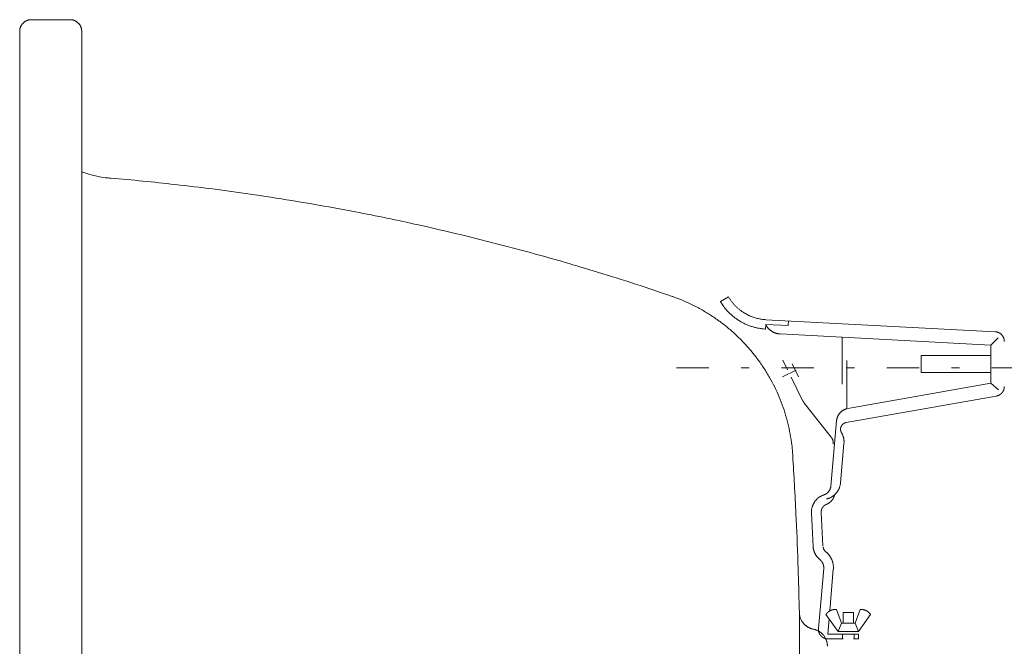
# Model space of a CAD drawing. Units: millimetres. Extents: x 0 to 6595, y -2083 to 5940.
# Drawn here: x 625 to 840, y 4908 to 5045 of the extents above; entities that cross this region are included whole.
import ezdxf

# ---------------------------------------------------------------- set-up
doc = ezdxf.new("R2010")
doc.units = ezdxf.units.MM
doc.header["$LTSCALE"] = 101.6
doc.linetypes.add('STYLE_13', pattern=[0.149899, 0.123858, -0.008681, 0.008681, -0.008681])
doc.linetypes.add('STYLE_14', pattern=[0.225695, 0.069444, -0.069444, 0.017361, -0.069444])
doc.layers.add('MODEL', color=7, linetype='Continuous', lineweight=20)

msp = doc.modelspace()

# ---------------------------------------------------------------- linework, layer by layer
at = {"layer": 'MODEL', "linetype": 'Continuous'}
for p, q in [((636.41, 5045.04), (627.97, 5045.04)), ((625.42, 5042.51), (625.42, 4751.96)), ((638.95, 5042.51), (638.95, 4751.96)), ((779.94, 4984.62), (778.19, 4983.6)), ((788.07, 4978.58), (788.02, 4977.57)), ((788.07, 4978.58), (792.99, 4978.33)), ((788.13, 4979.6), (838.1, 4976.98)), ((793.02, 4979.33), (792.99, 4978.33)), ((791.24, 4976.49), (837.16, 4974.08)), ((804.73, 4975.77), (804.73, 4965.52)), ((837.16, 4974.08), (838.79, 4975.61)), ((837.16, 4965.73), (837.16, 4974.08)), ((792.81, 4968.7), (791.78, 4970.76)), ((793.86, 4969.94), (795.25, 4967.12)), ((805.76, 4970.7), (805.76, 4960.19)), ((822, 4971.78), (837.16, 4971.78)), ((822, 4971.78), (822, 4968.1)), ((837.16, 4968.1), (822, 4968.1)), ((796.12, 4962.01), (793.63, 4967.05)), ((837.16, 4965.73), (805.95, 4960.22)), ((837.16, 4965.73), (838.84, 4964.31)), ((796.55, 4961.3), (802.35, 4953.99)), ((838.36, 4962.94), (805.62, 4957.17)), ((802.28, 4943.31), (803.53, 4957.57)), ((805.14, 4952.59), (804.39, 4944.02)), ((798.06, 4937.41), (798.42, 4930.14)), ((800.16, 4937.52), (800.55, 4930.26)), ((800.72, 4925.35), (799.57, 4912.26)), ((802.82, 4925.16), (802.05, 4916.08)), ((803.49, 4916.37), (804.61, 4913.42)), ((808.67, 4916.37), (807.57, 4913.42)), ((795.41, 4878.74), (795.41, 4915.74)), ((801.21, 4915.27), (803.87, 4911.58)), ((801.89, 4914.33), (801.6, 4910.98)), ((804.97, 4915.72), (807.19, 4915.72)), ((804.97, 4915.72), (804.97, 4913.42)), ((807.19, 4915.72), (807.19, 4913.42)), ((810.96, 4915.27), (808.3, 4911.58)), ((804.61, 4913.42), (803.87, 4911.58)), ((804.61, 4913.42), (807.57, 4913.42)), ((807.57, 4913.42), (808.3, 4911.58)), ((808.3, 4910.98), (801.66, 4910.98)), ((801.66, 4909.97), (804.97, 4909.97)), ((803.87, 4911.58), (808.3, 4911.58)), ((804.8, 4909.97), (804.8, 4910.98)), ((807.19, 4909.97), (808.3, 4909.97)), ((807.37, 4909.97), (807.37, 4910.98)), ((808.3, 4910.98), (808.3, 4909.97))]:
    msp.add_line(p, q, dxfattribs=at)
at = {"layer": 'MODEL', "linetype": 'STYLE_14'}
msp.add_line((768.61, 4969.1), (1598.35, 4969.1), dxfattribs=at)
at = {"layer": 'MODEL', "linetype": 'STYLE_13'}
msp.add_line((791.76, 4967.15), (794.73, 4968.62), dxfattribs=at)
at = {"layer": 'MODEL', "linetype": 'Continuous', "flags": 128}
for points in [[(627.97, 5045.04), (627.97, 5045.04, 0.013545), (627.81, 5045.03, 0.017905), (627.65, 5045.02), (627.64, 5045.02, 0.017802), (627.46, 5044.99), (627.46, 5044.99, 0.017672), (627.29, 5044.95), (627.28, 5044.95, 0.017526), (627.12, 5044.89), (627.11, 5044.89, 0.017376), (626.95, 5044.83), (626.95, 5044.83, 0.017234), (626.79, 5044.75), (626.79, 5044.75, 0.017108), (626.64, 5044.66), (626.64, 5044.66, 0.017006), (626.49, 5044.57), (626.49, 5044.57, 0.016934), (626.36, 5044.46), (626.36, 5044.46, 0.016898), (626.23, 5044.35), (626.21, 5044.33, 0.016897), (626.12, 5044.24, 0.008462), (626.03, 5044.15, 0.016969), (625.95, 5044.04, 0.008516), (625.87, 5043.94), (625.87, 5043.94, 0.017124), (625.8, 5043.83, 0.008608), (625.73, 5043.72), (625.73, 5043.72, 0.017329), (625.67, 5043.6), (625.67, 5043.6, 0.008728), (625.62, 5043.48), (625.62, 5043.48, 0.017582), (625.57, 5043.36), (625.57, 5043.36, 0.008861), (625.53, 5043.23), (625.53, 5043.23, 0.017841), (625.49, 5043.11), (625.49, 5043.11, 0.008987), (625.47, 5042.98), (625.47, 5042.97, 0.018081), (625.44, 5042.84), (625.44, 5042.8, 0.018182), (625.43, 5042.65), (625.43, 5042.64, 0.0114), (625.42, 5042.52), (625.42, 5042.51)], [(638.95, 5042.51), (638.95, 5042.53, 0.013762), (638.94, 5042.65, 0.009095), (638.94, 5042.76), (638.93, 5042.77, 0.018104), (638.92, 5042.91), (638.91, 5042.93, 0.017961), (638.88, 5043.11), (638.88, 5043.11, 0.017789), (638.83, 5043.28), (638.83, 5043.28, 0.017606), (638.77, 5043.44), (638.77, 5043.44, 0.017424), (638.7, 5043.6), (638.7, 5043.6, 0.017255), (638.62, 5043.76), (638.62, 5043.76, 0.017106), (638.53, 5043.9), (638.53, 5043.9, 0.016986), (638.42, 5044.04, 0.016892), (638.31, 5044.18, 0.016853), (638.19, 5044.3), (638.18, 5044.32, 0.016845), (638.08, 5044.41, 0.008434), (637.98, 5044.49), (637.98, 5044.49, 0.016915), (637.88, 5044.57, 0.008487), (637.77, 5044.64), (637.77, 5044.64, 0.017055), (637.66, 5044.71), (637.66, 5044.71, 0.008578), (637.55, 5044.77), (637.55, 5044.77, 0.017267), (637.43, 5044.83), (637.43, 5044.83, 0.008697), (637.3, 5044.88), (637.3, 5044.88, 0.017518), (637.18, 5044.92), (637.18, 5044.92, 0.008829), (637.05, 5044.96), (637.05, 5044.96, 0.017773), (636.92, 5044.99), (636.9, 5044.99, 0.008948), (636.81, 5045.01, 0.008992), (636.72, 5045.02), (636.7, 5045.02, 0.018052), (636.56, 5045.03), (636.54, 5045.04, 0.011327), (636.42, 5045.04), (636.41, 5045.04)], [(767.53, 4984.73, 0.000577), (766.42, 4985.11), (762.82, 4986.34, 0.008072), (754.46, 4989.04), (748.58, 4990.83, 0.009216), (735.08, 4994.68), (732.81, 4995.29, 0.004606), (723.75, 4997.6, 0.004606), (714.64, 4999.75), (712.35, 5000.27, 0.009212), (698.61, 5003.12), (696.31, 5003.55, 0.009219), (677.85, 5006.67), (676.7, 5006.84, 0.009227), (660.44, 5008.97), (659.28, 5009.1, 0.00693), (645.3, 5010.48, 0.000578), (644.13, 5010.57, 0.000578)], [(793.97, 4950.1, 0.001941), (793.95, 4950.41), (793.9, 4951.1, 0.019455), (793.71, 4952.77), (793.61, 4953.46, 0.015485), (793.17, 4955.84), (793.17, 4955.85, 0.015401), (792.59, 4958.19), (792.59, 4958.19, 0.015319), (791.88, 4960.48), (791.87, 4960.48, 0.015241), (791.02, 4962.71), (791.02, 4962.71, 0.015171), (790.04, 4964.88), (790.04, 4964.88, 0.015113), (788.93, 4966.98), (788.93, 4966.98, 0.015071), (787.7, 4969, 0.01504), (786.35, 4970.95), (786.17, 4971.18, 0.015037), (785.07, 4972.58), (784.88, 4972.8, 0.007522), (784.11, 4973.7, 0.007527), (783.31, 4974.57), (783.1, 4974.79, 0.015079), (781.84, 4976.04), (781.62, 4976.25, 0.015126), (779.84, 4977.82), (779.84, 4977.82, 0.015186), (777.97, 4979.28), (777.96, 4979.28, 0.015258), (775.99, 4980.64), (775.99, 4980.64, 0.015337), (773.93, 4981.87), (773.92, 4981.87, 0.015419), (771.78, 4982.99), (771.64, 4983.05, 0.015494), (769.69, 4983.92), (769.55, 4983.97, 0.011663), (767.82, 4984.63, 0.001944), (767.53, 4984.73, 0.001944)], [(778.19, 4983.6), (778.23, 4983.53, 0.010549), (778.47, 4983.15, 0.008341), (778.72, 4982.77), (778.76, 4982.71, 0.016602), (779.12, 4982.22), (779.18, 4982.14, 0.016499), (779.69, 4981.54), (779.7, 4981.54, 0.016404), (780.25, 4980.97), (780.25, 4980.97, 0.016322), (780.83, 4980.44), (780.83, 4980.44, 0.01626), (781.45, 4979.95, 0.016213), (782.1, 4979.5, 0.016204), (782.77, 4979.09, 0.016222), (783.47, 4978.73, 0.01625), (784.19, 4978.41), (784.19, 4978.41, 0.016307), (784.93, 4978.15), (784.94, 4978.14, 0.016385), (785.7, 4977.92), (785.7, 4977.92, 0.016477), (786.47, 4977.75), (786.5, 4977.75, 0.016579), (787.24, 4977.64), (787.27, 4977.63, 0.014589), (787.97, 4977.57), (788.02, 4977.57)], [(779.94, 4984.62), (779.96, 4984.58, 0.015724), (780.3, 4984.05), (780.3, 4984.05, 0.015627), (780.66, 4983.54), (780.66, 4983.54, 0.015571), (781.05, 4983.06), (781.05, 4983.06, 0.01551), (781.47, 4982.6), (781.47, 4982.6, 0.015448), (781.92, 4982.18), (781.92, 4982.17, 0.01539), (782.39, 4981.78), (782.39, 4981.78, 0.015336), (782.88, 4981.41, 0.015292), (783.39, 4981.07), (783.46, 4981.03, 0.015251), (783.86, 4980.81, 0.007621), (784.27, 4980.6), (784.27, 4980.6, 0.015216), (784.69, 4980.4), (784.69, 4980.4, 0.007609), (785.12, 4980.23), (785.12, 4980.23, 0.015203), (785.56, 4980.08), (785.56, 4980.08, 0.007608), (786, 4979.95), (786, 4979.95, 0.015207), (786.46, 4979.83), (786.46, 4979.83, 0.007614), (786.92, 4979.74), (786.92, 4979.74, 0.01522), (787.38, 4979.67), (787.46, 4979.66, 0.007614), (787.78, 4979.62, 0.007616), (788.09, 4979.6), (788.1, 4979.6), (788.13, 4979.6)], [(788.07, 4978.58), (788.08, 4978.56, 0.015855), (788.18, 4978.38), (788.18, 4978.37, 0.012602), (788.27, 4978.21), (788.27, 4978.21, 0.012546), (788.37, 4978.06), (788.37, 4978.06, 0.012487), (788.48, 4977.91), (788.48, 4977.91, 0.012427), (788.59, 4977.77), (788.59, 4977.77, 0.012368), (788.71, 4977.64), (788.71, 4977.64, 0.012312), (788.84, 4977.51), (788.84, 4977.51, 0.01226), (788.97, 4977.39, 0.012208), (789.11, 4977.28, 0.012173), (789.25, 4977.17, 0.012146), (789.4, 4977.07, 0.012128), (789.55, 4976.98, 0.01211), (789.71, 4976.89), (789.71, 4976.89, 0.012105), (789.87, 4976.82), (789.87, 4976.82, 0.012109), (790.03, 4976.75), (790.03, 4976.75, 0.012121), (790.2, 4976.68), (790.2, 4976.68, 0.01214), (790.37, 4976.63), (790.37, 4976.63, 0.012164), (790.55, 4976.58), (790.55, 4976.58, 0.012193), (790.72, 4976.55), (790.72, 4976.55, 0.012225), (790.9, 4976.52), (790.91, 4976.52, 0.012255), (791.07, 4976.5), (791.09, 4976.5, 0.009211), (791.22, 4976.49), (791.24, 4976.49)], [(840.1, 4974.85), (840.1, 4974.87, 0.021458), (840.09, 4975.04), (840.09, 4975.05, 0.015627), (840.07, 4975.19), (840.07, 4975.19, 0.015637), (840.05, 4975.32), (840.05, 4975.33, 0.015642), (840.02, 4975.46), (840.02, 4975.46, 0.015636), (839.98, 4975.58), (839.98, 4975.59, 0.015623), (839.93, 4975.71), (839.93, 4975.71, 0.015608), (839.87, 4975.83), (839.87, 4975.83, 0.015595), (839.81, 4975.95), (839.81, 4975.95, 0.015587), (839.74, 4976.06), (839.74, 4976.06, 0.015585), (839.66, 4976.16), (839.66, 4976.16, 0.015594), (839.58, 4976.26, 0.015607), (839.49, 4976.36, 0.015644), (839.4, 4976.45, 0.015677), (839.3, 4976.53), (839.3, 4976.53, 0.015723), (839.19, 4976.61), (839.19, 4976.61, 0.015773), (839.08, 4976.68), (839.07, 4976.69, 0.015821), (838.98, 4976.74, 0.007936), (838.9, 4976.78), (838.9, 4976.78, 0.015897), (838.8, 4976.83), (838.77, 4976.84, 0.015928), (838.68, 4976.87, 0.007986), (838.58, 4976.9), (838.58, 4976.9, 0.015965), (838.48, 4976.93), (838.45, 4976.94, 0.015944), (838.35, 4976.96, 0.007985), (838.25, 4976.97), (838.24, 4976.97, 0.017867), (838.13, 4976.98), (838.1, 4976.98), (838.1, 4976.98)], [(805.76, 4960.19), (805.75, 4960.19, 0.012402), (805.61, 4960.14, 0.014024), (805.46, 4960.1), (805.46, 4960.09, 0.013918), (805.31, 4960.03), (805.31, 4960.03, 0.013807), (805.16, 4959.97), (805.16, 4959.97, 0.013693), (805.02, 4959.89), (805.02, 4959.89, 0.013582), (804.88, 4959.81), (804.88, 4959.81, 0.013478), (804.75, 4959.72), (804.75, 4959.72, 0.013384), (804.63, 4959.62), (804.63, 4959.62, 0.013302), (804.51, 4959.52, 0.013229), (804.39, 4959.41, 0.013182), (804.28, 4959.29, 0.013153), (804.18, 4959.17, 0.013142), (804.08, 4959.05, 0.013143), (803.99, 4958.92), (803.99, 4958.92, 0.013167), (803.91, 4958.78), (803.91, 4958.78, 0.013207), (803.84, 4958.64), (803.84, 4958.64, 0.013263), (803.77, 4958.5), (803.77, 4958.5, 0.013334), (803.71, 4958.35), (803.71, 4958.35, 0.013416), (803.65, 4958.2), (803.65, 4958.2, 0.013506), (803.61, 4958.05), (803.61, 4958.04, 0.013602), (803.57, 4957.89), (803.57, 4957.88, 0.013699), (803.55, 4957.73), (803.55, 4957.73, 0.012062), (803.53, 4957.59), (803.53, 4957.57)], [(805.14, 4952.59), (805.14, 4952.6, 0.010434), (805.15, 4952.78, 0.011171), (805.15, 4952.97), (805.15, 4952.97, 0.011258), (805.15, 4953.16, 0.011383), (805.13, 4953.35), (805.13, 4953.38, 0.011558), (805.11, 4953.52), (805.11, 4953.52, 0.005839), (805.09, 4953.66, 0.011851), (805.06, 4953.8), (805.05, 4953.85, 0.012108), (805.01, 4953.99), (805.01, 4953.99, 0.00614), (804.97, 4954.12, 0.012505), (804.93, 4954.26), (804.92, 4954.28, 0.012808), (804.85, 4954.46, 0.013131), (804.78, 4954.63), (804.77, 4954.64, 0.01347), (804.69, 4954.8), (804.69, 4954.8, 0.012062), (804.61, 4954.94), (804.6, 4954.95)], [(802.81, 4952.42, 0.009312), (802.82, 4952.51), (802.82, 4952.51, 0.0134), (802.82, 4952.61), (802.82, 4952.61, 0.013267), (802.82, 4952.73, 0.013156), (802.81, 4952.84, 0.013059), (802.8, 4952.95, 0.012972), (802.78, 4953.06), (802.78, 4953.06, 0.012908), (802.75, 4953.17), (802.75, 4953.17, 0.012863), (802.72, 4953.28), (802.72, 4953.28, 0.012837), (802.68, 4953.39), (802.68, 4953.39, 0.01283), (802.64, 4953.5), (802.64, 4953.5, 0.012842), (802.59, 4953.6), (802.59, 4953.6, 0.012871), (802.54, 4953.7), (802.54, 4953.7, 0.012915), (802.48, 4953.8), (802.48, 4953.8, 0.012974), (802.42, 4953.89), (802.42, 4953.9, 0.012224), (802.35, 4953.98), (802.35, 4953.99)], [(795.41, 4915.74, 0.002543), (795.18, 4924.33), (795.15, 4925.36, 0.003919), (794.73, 4935.99), (794.67, 4937.22, 0.003645), (793.98, 4949.89), (793.97, 4950.1)], [(795.41, 4915.74, 0.002543), (795.18, 4924.33), (795.15, 4925.36, 0.003919), (794.73, 4935.99), (794.67, 4937.22, 0.003645), (793.98, 4949.89), (793.97, 4950.1)], [(800.77, 4941.38), (800.79, 4941.39, 0.019271), (800.92, 4941.44), (800.94, 4941.45, 0.011757), (801.03, 4941.49), (801.03, 4941.49, 0.011679), (801.12, 4941.53), (801.12, 4941.53, 0.011603), (801.21, 4941.58), (801.21, 4941.58, 0.011527), (801.3, 4941.64), (801.3, 4941.64, 0.011454), (801.38, 4941.7), (801.38, 4941.7, 0.011386), (801.46, 4941.76), (801.46, 4941.76, 0.011325), (801.54, 4941.82), (801.54, 4941.82, 0.011271), (801.61, 4941.89), (801.61, 4941.89, 0.011226), (801.68, 4941.96), (801.68, 4941.96, 0.011191), (801.75, 4942.04, 0.011163), (801.81, 4942.12, 0.011151), (801.87, 4942.2, 0.011152), (801.93, 4942.28, 0.011164), (801.98, 4942.36, 0.011188), (802.03, 4942.45, 0.011222), (802.07, 4942.54, 0.01126), (802.11, 4942.63), (802.11, 4942.63, 0.011313), (802.15, 4942.73), (802.15, 4942.73, 0.011374), (802.18, 4942.82), (802.18, 4942.82, 0.011443), (802.21, 4942.92), (802.21, 4942.92, 0.011517), (802.24, 4943.02), (802.24, 4943.02, 0.011594), (802.26, 4943.12), (802.26, 4943.12, 0.011674), (802.27, 4943.21), (802.27, 4943.22, 0.010279), (802.28, 4943.31), (802.28, 4943.31)], [(801.34, 4940.5, 0.009951), (801.52, 4940.55), (801.52, 4940.55, 0.015715), (801.72, 4940.61), (801.74, 4940.61, 0.015609), (801.96, 4940.7), (801.97, 4940.7, 0.015496), (802.19, 4940.8), (802.19, 4940.8, 0.015382), (802.4, 4940.91), (802.4, 4940.91, 0.015275), (802.6, 4941.04), (802.6, 4941.04, 0.015178), (802.8, 4941.17), (802.8, 4941.17, 0.015098), (802.99, 4941.32), (802.99, 4941.32, 0.015036), (803.17, 4941.48, 0.014991), (803.33, 4941.65, 0.014979), (803.49, 4941.83, 0.014991), (803.64, 4942.02, 0.015015), (803.77, 4942.21), (803.77, 4942.21, 0.015066), (803.9, 4942.42), (803.9, 4942.42, 0.015138), (804.01, 4942.63), (804.01, 4942.63, 0.015225), (804.11, 4942.85), (804.11, 4942.85, 0.015325), (804.19, 4943.07), (804.19, 4943.07, 0.015432), (804.26, 4943.3), (804.26, 4943.3, 0.015542), (804.32, 4943.54), (804.32, 4943.55, 0.015645), (804.36, 4943.78), (804.36, 4943.78, 0.013761), (804.39, 4944), (804.39, 4944.02)], [(800.77, 4941.38), (800.76, 4941.38, 0.016624), (800.51, 4941.29), (800.51, 4941.29, 0.01651), (800.27, 4941.18), (800.27, 4941.18, 0.016429), (800.04, 4941.06), (800.04, 4941.06, 0.016337), (799.83, 4940.93), (799.83, 4940.93, 0.01624), (799.62, 4940.79), (799.62, 4940.79, 0.016145), (799.42, 4940.63), (799.42, 4940.63, 0.016059), (799.24, 4940.46), (799.24, 4940.46, 0.015984), (799.06, 4940.28), (799.06, 4940.28, 0.015929), (798.9, 4940.09), (798.88, 4940.06, 0.015888), (798.77, 4939.91, 0.007942), (798.67, 4939.76, 0.015874), (798.57, 4939.6), (798.54, 4939.54, 0.015891), (798.45, 4939.37), (798.44, 4939.35, 0.007959), (798.39, 4939.23, 0.007971), (798.34, 4939.12), (798.33, 4939.09, 0.015983), (798.26, 4938.91), (798.25, 4938.88, 0.016053), (798.18, 4938.64), (798.18, 4938.64, 0.016132), (798.12, 4938.39), (798.12, 4938.39, 0.016215), (798.08, 4938.14), (798.08, 4938.14, 0.016298), (798.06, 4937.88), (798.06, 4937.87, 0.016364), (798.05, 4937.64), (798.05, 4937.62, 0.012306), (798.06, 4937.42), (798.06, 4937.41)], [(801.34, 4939.34), (801.37, 4939.35, 0.017917), (801.52, 4939.42), (801.54, 4939.43, 0.009529), (801.64, 4939.49), (801.64, 4939.49, 0.009515), (801.74, 4939.54), (801.75, 4939.54, 0.009507), (801.84, 4939.61), (801.84, 4939.61, 0.009504), (801.94, 4939.67), (801.94, 4939.67, 0.009504), (802.03, 4939.74), (802.03, 4939.74, 0.009509), (802.12, 4939.81), (802.12, 4939.81, 0.009518), (802.21, 4939.89, 0.009528), (802.29, 4939.97, 0.009548), (802.37, 4940.05, 0.009572), (802.45, 4940.13, 0.009601), (802.52, 4940.22, 0.009633), (802.59, 4940.31, 0.00967), (802.66, 4940.41, 0.009703), (802.72, 4940.5), (802.72, 4940.5, 0.009743), (802.78, 4940.6), (802.78, 4940.6, 0.009785), (802.84, 4940.7), (802.84, 4940.7, 0.009827), (802.89, 4940.8), (802.9, 4940.82, 0.014823), (802.95, 4940.95), (802.96, 4940.97, 0.012424), (803.01, 4941.09), (803.01, 4941.1, 0.009984), (803.05, 4941.21), (803.05, 4941.21, 0.01002), (803.08, 4941.32), (803.08, 4941.32, 0.008792), (803.11, 4941.42), (803.11, 4941.43)], [(798.42, 4930.14), (798.42, 4930.12, 0.012588), (798.43, 4929.95), (798.43, 4929.93, 0.009097), (798.45, 4929.79), (798.45, 4929.79, 0.00906), (798.47, 4929.65), (798.47, 4929.65, 0.009022), (798.5, 4929.51), (798.5, 4929.51, 0.008984), (798.53, 4929.37), (798.53, 4929.37, 0.008947), (798.57, 4929.24, 0.008908), (798.61, 4929.1, 0.008874), (798.66, 4928.97, 0.008843), (798.71, 4928.84, 0.008813), (798.77, 4928.71, 0.008786), (798.83, 4928.58, 0.008761), (798.9, 4928.46, 0.008734), (798.97, 4928.33), (798.97, 4928.33, 0.008714), (799.04, 4928.21), (799.04, 4928.21, 0.008697), (799.12, 4928.1), (799.12, 4928.1, 0.008683), (799.2, 4927.98), (799.2, 4927.98, 0.008671), (799.29, 4927.87), (799.29, 4927.87, 0.008663), (799.38, 4927.76), (799.38, 4927.76, 0.008657), (799.48, 4927.65), (799.48, 4927.65, 0.008653), (799.58, 4927.55), (799.58, 4927.55, 0.008659), (799.68, 4927.44), (799.7, 4927.42, 0.016221), (799.86, 4927.28), (799.88, 4927.26), (799.89, 4927.26)], [(800.57, 4930.07), (800.57, 4930.07, 0.010884), (800.59, 4929.98), (800.59, 4929.98, 0.011027), (800.61, 4929.89), (800.61, 4929.89, 0.011169), (800.63, 4929.81), (800.63, 4929.81, 0.0113), (800.66, 4929.73), (800.66, 4929.73, 0.011419), (800.69, 4929.65), (800.69, 4929.65, 0.011523), (800.72, 4929.57), (800.72, 4929.57, 0.011613), (800.76, 4929.49), (800.76, 4929.49, 0.011685), (800.8, 4929.42, 0.011737), (800.85, 4929.35, 0.01178), (800.89, 4929.28, 0.011791), (800.94, 4929.21), (800.94, 4929.21, 0.011786), (801, 4929.14), (801, 4929.14, 0.011761), (801.06, 4929.08), (801.06, 4929.08, 0.011717), (801.12, 4929.02), (801.12, 4929.02, 0.011645), (801.18, 4928.97), (801.18, 4928.96, 0.008676), (801.23, 4928.92), (801.23, 4928.92)], [(800.72, 4925.35), (800.72, 4925.37, 0.018947), (800.73, 4925.5), (800.73, 4925.52, 0.009429), (800.73, 4925.6), (800.73, 4925.6, 0.009396), (800.72, 4925.68), (800.72, 4925.68, 0.009366), (800.72, 4925.76), (800.72, 4925.76, 0.009337), (800.71, 4925.84), (800.71, 4925.84, 0.009308), (800.69, 4925.92), (800.69, 4925.92, 0.00928), (800.68, 4925.99), (800.68, 4925.99, 0.009253), (800.66, 4926.07, 0.009226), (800.64, 4926.15, 0.009206), (800.62, 4926.22, 0.009188), (800.59, 4926.3, 0.009174), (800.56, 4926.37, 0.009162), (800.53, 4926.45, 0.009149), (800.5, 4926.52), (800.5, 4926.52, 0.009141), (800.46, 4926.59), (800.46, 4926.59, 0.009137), (800.42, 4926.66), (800.42, 4926.66, 0.009136), (800.38, 4926.72), (800.38, 4926.72, 0.009138), (800.33, 4926.79), (800.33, 4926.79, 0.009142), (800.28, 4926.86), (800.28, 4926.86, 0.009148), (800.23, 4926.92), (800.23, 4926.92, 0.009156), (800.18, 4926.98), (800.18, 4926.98, 0.009165), (800.13, 4927.04), (800.13, 4927.04, 0.009176), (800.07, 4927.1), (800.07, 4927.1, 0.009195), (800.01, 4927.15), (800, 4927.17, 0.017246), (799.91, 4927.24), (799.89, 4927.25), (799.89, 4927.26)], [(802.83, 4925.16), (802.83, 4925.2, 0.017456), (802.85, 4925.45), (802.85, 4925.48, 0.011566), (802.85, 4925.68), (802.85, 4925.68, 0.011513), (802.83, 4925.87), (802.83, 4925.87, 0.011461), (802.81, 4926.07), (802.81, 4926.07, 0.011409), (802.79, 4926.27), (802.79, 4926.27, 0.011359), (802.75, 4926.46), (802.75, 4926.46, 0.01131), (802.7, 4926.65), (802.7, 4926.65, 0.011266), (802.65, 4926.84, 0.011222), (802.58, 4927.02, 0.01119), (802.51, 4927.2, 0.011164), (802.43, 4927.38, 0.011145), (802.34, 4927.56, 0.011125), (802.25, 4927.73), (802.25, 4927.73, 0.011116), (802.15, 4927.9), (802.15, 4927.9, 0.011114), (802.04, 4928.06), (802.04, 4928.06, 0.011118), (801.92, 4928.22), (801.92, 4928.22, 0.011127), (801.79, 4928.37), (801.79, 4928.37, 0.011141), (801.66, 4928.52), (801.66, 4928.52, 0.01116), (801.52, 4928.66), (801.52, 4928.66, 0.01118), (801.38, 4928.79), (801.38, 4928.8, 0.0098), (801.24, 4928.91), (801.23, 4928.92)], [(803.49, 4916.37), (803.48, 4916.37, 0.013311), (803.37, 4916.38), (803.36, 4916.38, 0.011746), (803.26, 4916.39), (803.26, 4916.39, 0.011689), (803.15, 4916.39), (803.15, 4916.39, 0.01163), (803.04, 4916.39), (803.04, 4916.39, 0.011571), (802.94, 4916.38), (802.93, 4916.38, 0.011512), (802.83, 4916.36), (802.83, 4916.36, 0.011456), (802.73, 4916.34), (802.73, 4916.34, 0.011404), (802.62, 4916.32), (802.62, 4916.32, 0.011357), (802.52, 4916.29, 0.011312), (802.42, 4916.26, 0.011282), (802.32, 4916.22, 0.011259), (802.22, 4916.18, 0.011245), (802.13, 4916.13, 0.01124), (802.04, 4916.08, 0.011236), (801.95, 4916.02), (801.95, 4916.02, 0.011244), (801.86, 4915.97), (801.86, 4915.97, 0.011261), (801.77, 4915.9), (801.77, 4915.9, 0.011285), (801.69, 4915.84), (801.69, 4915.84, 0.011316), (801.61, 4915.76), (801.61, 4915.76, 0.011351), (801.53, 4915.69), (801.53, 4915.69, 0.011391), (801.46, 4915.61), (801.46, 4915.61, 0.011434), (801.39, 4915.53), (801.39, 4915.53, 0.011478), (801.32, 4915.44), (801.32, 4915.44, 0.01152), (801.26, 4915.36), (801.26, 4915.36, 0.010111), (801.21, 4915.28), (801.21, 4915.27)], [(810.96, 4915.27), (810.95, 4915.27, 0.009913), (810.9, 4915.36, 0.011259), (810.84, 4915.44), (810.83, 4915.44, 0.011235), (810.77, 4915.53), (810.77, 4915.53, 0.011211), (810.7, 4915.61), (810.7, 4915.61, 0.01119), (810.62, 4915.69), (810.62, 4915.69, 0.011171), (810.55, 4915.76), (810.55, 4915.76, 0.011158), (810.47, 4915.84), (810.47, 4915.84, 0.011149), (810.38, 4915.9), (810.38, 4915.9, 0.011147), (810.3, 4915.97), (810.3, 4915.97, 0.011152), (810.21, 4916.02), (810.21, 4916.02, 0.011165), (810.12, 4916.08), (810.12, 4916.08, 0.011185), (810.03, 4916.13), (810.03, 4916.13, 0.011212), (809.93, 4916.18, 0.011244), (809.84, 4916.22, 0.011289), (809.74, 4916.26, 0.011341), (809.64, 4916.29, 0.011399), (809.54, 4916.32, 0.011454), (809.44, 4916.34), (809.44, 4916.34, 0.011517), (809.33, 4916.36), (809.33, 4916.36, 0.011583), (809.23, 4916.38), (809.23, 4916.38, 0.011649), (809.12, 4916.39), (809.12, 4916.39, 0.011715), (809.02, 4916.39), (809.01, 4916.39, 0.01473), (808.89, 4916.39), (808.88, 4916.39, 0.011848), (808.78, 4916.38), (808.78, 4916.38, 0.010404), (808.68, 4916.37), (808.67, 4916.37)], [(795.41, 4915.74), (795.41, 4915.74, 0.01496), (795.42, 4915.49, 0.016962), (795.45, 4915.25), (795.45, 4915.24, 0.016868), (795.5, 4914.99), (795.5, 4914.99, 0.016761), (795.56, 4914.75), (795.56, 4914.75, 0.016647), (795.64, 4914.51), (795.64, 4914.51, 0.016535), (795.74, 4914.28), (795.74, 4914.28, 0.016432), (795.84, 4914.06), (795.84, 4914.06, 0.016343), (795.97, 4913.84), (795.97, 4913.84, 0.016276), (796.1, 4913.63), (796.12, 4913.61, 0.016228), (796.23, 4913.46, 0.008109), (796.35, 4913.32, 0.016211), (796.48, 4913.18, 0.008114), (796.61, 4913.05), (796.61, 4913.05, 0.016256), (796.75, 4912.93, 0.008147), (796.89, 4912.81), (796.89, 4912.81, 0.016343), (797.04, 4912.7), (797.04, 4912.7, 0.008206), (797.2, 4912.6), (797.2, 4912.6, 0.016477), (797.36, 4912.5), (797.36, 4912.5, 0.008281), (797.53, 4912.41), (797.53, 4912.41, 0.016633), (797.7, 4912.34), (797.7, 4912.33, 0.008364), (797.87, 4912.26), (797.87, 4912.26, 0.016788), (798.05, 4912.2), (798.06, 4912.2, 0.008439), (798.24, 4912.15), (798.24, 4912.15, 0.016914), (798.43, 4912.1), (798.46, 4912.1), (798.48, 4912.09)], [(801.53, 4908.36), (801.53, 4908.4, 0.015005), (801.52, 4908.58, 0.008528), (801.51, 4908.77), (801.51, 4908.77, 0.017029), (801.48, 4908.97), (801.48, 4909, 0.016979), (801.42, 4909.26), (801.42, 4909.26, 0.016912), (801.36, 4909.51), (801.36, 4909.51, 0.016841), (801.27, 4909.75), (801.27, 4909.75, 0.016772), (801.17, 4909.98), (801.17, 4909.98, 0.016712), (801.06, 4910.21), (801.06, 4910.21, 0.016665), (800.93, 4910.42), (800.93, 4910.42, 0.016637), (800.79, 4910.63, 0.016621), (800.63, 4910.83, 0.016643), (800.46, 4911.02, 0.016675), (800.28, 4911.19), (800.28, 4911.19, 0.016729), (800.09, 4911.35), (800.09, 4911.35, 0.016799), (799.88, 4911.5), (799.88, 4911.5, 0.016881), (799.67, 4911.64), (799.67, 4911.64, 0.016971), (799.45, 4911.76), (799.45, 4911.76, 0.017059), (799.21, 4911.87), (799.21, 4911.87, 0.017141), (798.97, 4911.96), (798.96, 4911.96, 0.017204), (798.73, 4912.03), (798.72, 4912.04, 0.015079), (798.49, 4912.09), (798.48, 4912.09)]]:
    msp.add_lwpolyline(points, format="xyb", dxfattribs=at)
msp.add_lwpolyline([(644.13, 5010.57), (642.83, 5010.76), (640.75, 5011.26), (638.95, 5011.87)], dxfattribs=at)
at = {"layer": 'MODEL', "linetype": 'Continuous'}
for points, weights, knots in [([(838.36, 4962.94), (838.37, 4962.94), (838.38, 4962.95), (838.45, 4962.96), (838.52, 4962.98), (838.53, 4962.98), (838.53, 4962.98), (838.59, 4963), (838.65, 4963.02), (838.65, 4963.02), (838.65, 4963.02), (838.71, 4963.03), (838.76, 4963.06), (838.76, 4963.06), (838.76, 4963.06), (838.82, 4963.08), (838.87, 4963.1), (838.87, 4963.1), (838.87, 4963.1), (838.93, 4963.13), (838.98, 4963.16), (838.98, 4963.16), (838.98, 4963.16), (839.03, 4963.18), (839.08, 4963.21), (839.08, 4963.21), (839.08, 4963.21), (839.13, 4963.25), (839.18, 4963.28), (839.18, 4963.28), (839.18, 4963.28), (839.23, 4963.31), (839.28, 4963.35), (839.28, 4963.35), (839.28, 4963.35), (839.32, 4963.38), (839.37, 4963.42), (839.37, 4963.42), (839.37, 4963.42), (839.41, 4963.46), (839.45, 4963.5), (839.5, 4963.54), (839.54, 4963.59), (839.58, 4963.63), (839.61, 4963.67), (839.65, 4963.72), (839.69, 4963.77), (839.72, 4963.81), (839.75, 4963.86), (839.75, 4963.86), (839.75, 4963.86), (839.78, 4963.91), (839.81, 4963.96), (839.81, 4963.96), (839.81, 4963.96), (839.84, 4964.01), (839.87, 4964.07), (839.87, 4964.07), (839.87, 4964.07), (839.9, 4964.12), (839.92, 4964.17), (839.92, 4964.17), (839.92, 4964.17), (839.94, 4964.23), (839.97, 4964.28), (839.97, 4964.28), (839.97, 4964.28), (839.99, 4964.34), (840, 4964.39), (840, 4964.39), (840, 4964.39), (840.02, 4964.45), (840.04, 4964.51), (840.04, 4964.51), (840.04, 4964.51), (840.05, 4964.57), (840.06, 4964.63), (840.06, 4964.63), (840.06, 4964.63), (840.07, 4964.69), (840.08, 4964.75), (840.08, 4964.75), (840.08, 4964.76), (840.09, 4964.81), (840.09, 4964.85), (840.1, 4964.9), (840.1, 4964.94), (840.1, 4964.98), (840.1, 4965.01), (840.1, 4965.02), (840.1, 4965.02), (840.1, 4965.03), (840.1, 4965.03)], [1, 1, 1, 0.99919738533, 1, 1, 1, 0.999580107861, 1, 1, 1, 0.999584146182, 1, 1, 1, 0.999588546805, 1, 1, 1, 0.999593303157, 1, 1, 1, 0.999598156004, 1, 1, 1, 0.999602870169, 1, 1, 1, 0.999607243921, 1, 1, 1, 0.999611095759, 1, 1, 1, 0.999614318327, 1, 0.999617012748, 1, 0.999618439876, 1, 0.999618928642, 1, 0.999618969678, 1, 1, 1, 0.99961796567, 1, 1, 1, 0.999616151863, 1, 1, 1, 0.999613606864, 1, 1, 1, 0.99961044294, 1, 1, 1, 0.999606803007, 1, 1, 1, 0.999602860625, 1, 1, 1, 0.999598818355, 1, 1, 1, 0.999594904587, 1, 1, 1, 0.999591673604, 1, 1, 1, 0.999768214745, 1, 1, 1, 1, 1], [0, 0, 0, 1, 1, 2, 2, 3, 3, 4, 4, 5, 5, 6, 6, 7, 7, 8, 8, 9, 9, 10, 10, 11, 11, 12, 12, 13, 13, 14, 14, 15, 15, 16, 16, 17, 17, 18, 18, 19, 19, 20, 20, 21, 21, 22, 22, 23, 23, 24, 24, 25, 25, 26, 26, 27, 27, 28, 28, 29, 29, 30, 30, 31, 31, 32, 32, 33, 33, 34, 34, 35, 35, 36, 36, 37, 37, 38, 38, 39, 39, 40, 40, 41, 41, 42, 42, 43, 43, 44, 44, 45, 45, 46, 46, 46]), ([(796.12, 4962.01), (796.16, 4961.94), (796.2, 4961.87), (796.2, 4961.86), (796.21, 4961.85), (796.24, 4961.79), (796.28, 4961.73), (796.31, 4961.67), (796.36, 4961.6), (796.39, 4961.54), (796.43, 4961.48), (796.47, 4961.43), (796.47, 4961.42), (796.48, 4961.41), (796.52, 4961.36), (796.55, 4961.3), (796.55, 4961.3), (796.55, 4961.3)], [1, 0.999897033652, 1, 1, 1, 0.999866026359, 1, 1, 1, 1, 0.999873873274, 1, 1, 1, 0.999935256353, 1, 1, 1], [0, 0, 0, 1, 1, 2, 2, 3, 3, 4, 5, 5, 6, 6, 7, 7, 8, 8, 9, 9, 9]), ([(805.62, 4957.17), (805.59, 4957.16), (805.56, 4957.15), (805.52, 4957.15), (805.49, 4957.14), (805.48, 4957.13), (805.47, 4957.13), (805.43, 4957.12), (805.38, 4957.1), (805.38, 4957.1), (805.38, 4957.1), (805.34, 4957.09), (805.3, 4957.07), (805.29, 4957.07), (805.29, 4957.07), (805.25, 4957.05), (805.21, 4957.03), (805.21, 4957.03), (805.21, 4957.03), (805.17, 4957.01), (805.13, 4956.98), (805.13, 4956.98), (805.13, 4956.98), (805.09, 4956.96), (805.05, 4956.93), (805.05, 4956.93), (805.05, 4956.93), (805.01, 4956.91), (804.98, 4956.88), (804.98, 4956.88), (804.98, 4956.88), (804.94, 4956.85), (804.91, 4956.82), (804.91, 4956.82), (804.91, 4956.82), (804.87, 4956.79), (804.84, 4956.76), (804.84, 4956.76), (804.84, 4956.76), (804.81, 4956.73), (804.78, 4956.7), (804.78, 4956.7), (804.78, 4956.7), (804.75, 4956.66), (804.72, 4956.63), (804.72, 4956.63), (804.72, 4956.63), (804.69, 4956.59), (804.67, 4956.55), (804.64, 4956.52), (804.62, 4956.48), (804.59, 4956.44), (804.57, 4956.4), (804.55, 4956.36), (804.53, 4956.32), (804.53, 4956.32), (804.53, 4956.32), (804.51, 4956.28), (804.5, 4956.24), (804.5, 4956.24), (804.5, 4956.24), (804.48, 4956.19), (804.47, 4956.15), (804.47, 4956.15), (804.47, 4956.15), (804.45, 4956.11), (804.44, 4956.06), (804.44, 4956.06), (804.44, 4956.06), (804.43, 4956.02), (804.42, 4955.98), (804.42, 4955.98), (804.42, 4955.98), (804.41, 4955.93), (804.41, 4955.89), (804.41, 4955.89), (804.41, 4955.88), (804.4, 4955.84), (804.4, 4955.79), (804.4, 4955.79), (804.4, 4955.79), (804.4, 4955.75), (804.4, 4955.7), (804.4, 4955.7), (804.4, 4955.7), (804.4, 4955.65), (804.4, 4955.61), (804.4, 4955.6), (804.4, 4955.6), (804.4, 4955.56), (804.41, 4955.52), (804.41, 4955.49), (804.42, 4955.46), (804.42, 4955.43), (804.43, 4955.39), (804.43, 4955.39), (804.43, 4955.39), (804.44, 4955.35), (804.45, 4955.32), (804.45, 4955.31), (804.45, 4955.31), (804.46, 4955.27), (804.48, 4955.23), (804.49, 4955.19), (804.51, 4955.15), (804.51, 4955.15), (804.51, 4955.15), (804.52, 4955.11), (804.54, 4955.07), (804.54, 4955.06), (804.55, 4955.06), (804.56, 4955.03), (804.58, 4955), (804.59, 4954.97), (804.6, 4954.95), (804.6, 4954.95), (804.6, 4954.95)], [1, 1, 1, 0.99950093385, 1, 1, 1, 0.999501910518, 1, 1, 1, 0.999504962922, 1, 1, 1, 0.99950937615, 1, 1, 1, 0.999514714363, 1, 1, 1, 0.999520551178, 1, 1, 1, 0.999526485787, 1, 1, 1, 0.999532162515, 1, 1, 1, 0.999537258605, 1, 1, 1, 0.999541556677, 1, 1, 1, 0.999544737399, 1, 1, 1, 0.999546867887, 1, 0.999547851183, 1, 0.999547000289, 1, 0.999545279127, 1, 1, 1, 0.999542194455, 1, 1, 1, 0.999537972921, 1, 1, 1, 0.999532783298, 1, 1, 1, 0.999526850388, 1, 1, 1, 0.999520456203, 1, 1, 1, 0.999513937831, 1, 1, 1, 0.999507681762, 1, 1, 1, 0.999502112137, 1, 1, 1, 0.999498244557, 1, 1, 1, 0.999809410328, 1, 1, 1, 0.99966013106, 1, 1, 1, 0.99966970081, 1, 0.999689731545, 1, 1, 1, 0.99971815987, 1, 1, 1, 0.999754266913, 1, 1, 1, 1, 1], [0, 0, 0, 1, 1, 2, 2, 3, 3, 4, 4, 5, 5, 6, 6, 7, 7, 8, 8, 9, 9, 10, 10, 11, 11, 12, 12, 13, 13, 14, 14, 15, 15, 16, 16, 17, 17, 18, 18, 19, 19, 20, 20, 21, 21, 22, 22, 23, 23, 24, 24, 25, 25, 26, 26, 27, 27, 28, 28, 29, 29, 30, 30, 31, 31, 32, 32, 33, 33, 34, 34, 35, 35, 36, 36, 37, 37, 38, 38, 39, 39, 40, 40, 41, 41, 42, 42, 43, 43, 44, 44, 45, 45, 46, 46, 47, 47, 48, 48, 49, 49, 50, 50, 51, 51, 52, 52, 53, 53, 54, 54, 55, 55, 56, 56, 57, 57, 58, 58, 58]), ([(801.34, 4939.34), (801.33, 4939.34), (801.33, 4939.33), (801.29, 4939.32), (801.25, 4939.3), (801.25, 4939.3), (801.25, 4939.3), (801.21, 4939.28), (801.17, 4939.26), (801.17, 4939.26), (801.17, 4939.26), (801.13, 4939.24), (801.09, 4939.22), (801.09, 4939.22), (801.09, 4939.22), (801.06, 4939.19), (801.02, 4939.17), (801.02, 4939.17), (801.02, 4939.17), (800.98, 4939.15), (800.95, 4939.12), (800.95, 4939.12), (800.95, 4939.12), (800.91, 4939.1), (800.88, 4939.07), (800.88, 4939.07), (800.88, 4939.07), (800.85, 4939.04), (800.81, 4939.02), (800.81, 4939.02), (800.81, 4939.02), (800.78, 4938.99), (800.75, 4938.96), (800.75, 4938.96), (800.75, 4938.96), (800.72, 4938.93), (800.69, 4938.9), (800.69, 4938.9), (800.69, 4938.9), (800.66, 4938.87), (800.63, 4938.84), (800.63, 4938.84), (800.63, 4938.84), (800.6, 4938.8), (800.58, 4938.77), (800.58, 4938.77), (800.58, 4938.77), (800.55, 4938.74), (800.52, 4938.7), (800.5, 4938.67), (800.48, 4938.63), (800.45, 4938.6), (800.43, 4938.56), (800.41, 4938.53), (800.39, 4938.49), (800.37, 4938.45), (800.35, 4938.41), (800.33, 4938.38), (800.31, 4938.34), (800.3, 4938.3), (800.28, 4938.26), (800.28, 4938.26), (800.28, 4938.26), (800.27, 4938.22), (800.25, 4938.18), (800.25, 4938.18), (800.25, 4938.18), (800.24, 4938.14), (800.23, 4938.1), (800.23, 4938.1), (800.23, 4938.1), (800.22, 4938.06), (800.21, 4938.01), (800.21, 4938.01), (800.21, 4938.01), (800.2, 4937.97), (800.19, 4937.93), (800.19, 4937.93), (800.19, 4937.93), (800.18, 4937.89), (800.17, 4937.84), (800.17, 4937.84), (800.17, 4937.84), (800.17, 4937.8), (800.16, 4937.76), (800.16, 4937.76), (800.16, 4937.76), (800.16, 4937.72), (800.16, 4937.67), (800.16, 4937.67), (800.16, 4937.66), (800.16, 4937.63), (800.16, 4937.59), (800.16, 4937.56), (800.16, 4937.53), (800.16, 4937.53), (800.16, 4937.52)], [1, 1, 1, 0.999733809067, 1, 1, 1, 0.999736980147, 1, 1, 1, 0.999738579326, 1, 1, 1, 0.999740291953, 1, 1, 1, 0.999742048647, 1, 1, 1, 0.999743775298, 1, 1, 1, 0.999745403833, 1, 1, 1, 0.999746874734, 1, 1, 1, 0.999748131872, 1, 1, 1, 0.999749140952, 1, 1, 1, 0.999749836792, 1, 1, 1, 0.999750242769, 1, 0.99975052015, 1, 0.999750115361, 1, 0.999749348674, 1, 0.999748230323, 1, 0.999746771072, 1, 0.999745324766, 1, 1, 1, 0.999743389288, 1, 1, 1, 0.999741214542, 1, 1, 1, 0.999738851251, 1, 1, 1, 0.999736359496, 1, 1, 1, 0.999733808425, 1, 1, 1, 0.999731275666, 1, 1, 1, 0.999728849547, 1, 1, 1, 0.999726714084, 1, 1, 1, 1, 1], [0, 0, 0, 1, 1, 2, 2, 3, 3, 4, 4, 5, 5, 6, 6, 7, 7, 8, 8, 9, 9, 10, 10, 11, 11, 12, 12, 13, 13, 14, 14, 15, 15, 16, 16, 17, 17, 18, 18, 19, 19, 20, 20, 21, 21, 22, 22, 23, 23, 24, 24, 25, 25, 26, 26, 27, 27, 28, 28, 29, 29, 30, 30, 31, 31, 32, 32, 33, 33, 34, 34, 35, 35, 36, 36, 37, 37, 38, 38, 39, 39, 40, 40, 41, 41, 42, 42, 43, 43, 44, 44, 45, 45, 46, 46, 47, 47, 48, 48, 48]), ([(799.57, 4912.26), (799.56, 4912.2), (799.56, 4912.15), (799.56, 4912.15), (799.56, 4912.14), (799.56, 4912.08), (799.56, 4912.02), (799.56, 4912.02), (799.56, 4912.01), (799.56, 4911.94), (799.57, 4911.87), (799.57, 4911.87), (799.57, 4911.87), (799.57, 4911.8), (799.59, 4911.73), (799.59, 4911.73), (799.59, 4911.73), (799.6, 4911.66), (799.61, 4911.59), (799.61, 4911.59), (799.61, 4911.59), (799.63, 4911.52), (799.65, 4911.45), (799.65, 4911.45), (799.65, 4911.45), (799.67, 4911.39), (799.7, 4911.32), (799.7, 4911.32), (799.7, 4911.32), (799.72, 4911.26), (799.75, 4911.19), (799.75, 4911.19), (799.75, 4911.19), (799.78, 4911.13), (799.81, 4911.07), (799.81, 4911.07), (799.81, 4911.07), (799.85, 4911.01), (799.88, 4910.95), (799.88, 4910.95), (799.88, 4910.95), (799.92, 4910.89), (799.96, 4910.84), (800, 4910.78), (800.04, 4910.73), (800.09, 4910.68), (800.14, 4910.63), (800.14, 4910.62), (800.15, 4910.61), (800.18, 4910.58), (800.22, 4910.54), (800.26, 4910.51), (800.3, 4910.47), (800.3, 4910.47), (800.3, 4910.47), (800.34, 4910.44), (800.38, 4910.41), (800.39, 4910.4), (800.41, 4910.39), (800.45, 4910.36), (800.49, 4910.33), (800.53, 4910.3), (800.58, 4910.27), (800.58, 4910.27), (800.58, 4910.27), (800.62, 4910.25), (800.67, 4910.22), (800.68, 4910.21), (800.7, 4910.21), (800.75, 4910.18), (800.79, 4910.16), (800.8, 4910.16), (800.81, 4910.15), (800.84, 4910.14), (800.87, 4910.13), (800.91, 4910.11), (800.94, 4910.1), (800.95, 4910.1), (800.96, 4910.09), (801.01, 4910.08), (801.06, 4910.06), (801.07, 4910.06), (801.08, 4910.06), (801.14, 4910.04), (801.21, 4910.02), (801.22, 4910.02), (801.22, 4910.02), (801.28, 4910.01), (801.35, 4910), (801.41, 4909.99), (801.47, 4909.98), (801.47, 4909.98), (801.47, 4909.98), (801.47, 4909.98), (801.48, 4909.98), (801.49, 4909.98), (801.51, 4909.98), (801.53, 4909.98), (801.62, 4909.97), (801.65, 4909.97), (801.66, 4909.97), (801.66, 4909.97), (801.66, 4909.97)], [1, 0.999760896901, 1, 1, 1, 0.999400087824, 1, 1, 1, 0.999405663176, 1, 1, 1, 0.999413524538, 1, 1, 1, 0.999422686067, 1, 1, 1, 0.999432409739, 1, 1, 1, 0.999442034342, 1, 1, 1, 0.999450982499, 1, 1, 1, 0.999458779889, 1, 1, 1, 0.999465031769, 1, 1, 1, 0.999469505047, 1, 0.999472175073, 1, 0.999472222835, 1, 1, 1, 0.999470424359, 1, 0.999866920868, 1, 1, 1, 0.999464047077, 1, 1, 1, 0.999457220571, 1, 0.999862810853, 1, 1, 1, 0.999444771818, 1, 1, 1, 0.999435006988, 1, 1, 1, 0.999856832287, 1, 0.999855593454, 1, 1, 1, 0.999415368893, 1, 1, 1, 0.999406386769, 1, 1, 1, 0.999399957828, 1, 0.999656392572, 1, 1, 1, 1, 1, 0.999624822491, 1, 1, 1, 1, 1, 1, 1], [0, 0, 0, 1, 1, 2, 2, 3, 3, 4, 4, 5, 5, 6, 6, 7, 7, 8, 8, 9, 9, 10, 10, 11, 11, 12, 12, 13, 13, 14, 14, 15, 15, 16, 16, 17, 17, 18, 18, 19, 19, 20, 20, 21, 21, 22, 22, 23, 23, 24, 24, 25, 25, 26, 26, 27, 27, 28, 28, 29, 29, 30, 30, 31, 31, 32, 32, 33, 33, 34, 34, 35, 35, 36, 36, 37, 37, 38, 38, 39, 39, 40, 40, 41, 41, 42, 42, 43, 43, 44, 44, 45, 45, 46, 46, 47, 47, 48, 48, 49, 50, 51, 51, 52, 52, 52])]:
    msp.add_rational_spline(points, weights, degree=2, knots=knots, dxfattribs=at)

doc.saveas('drawing.dxf')
